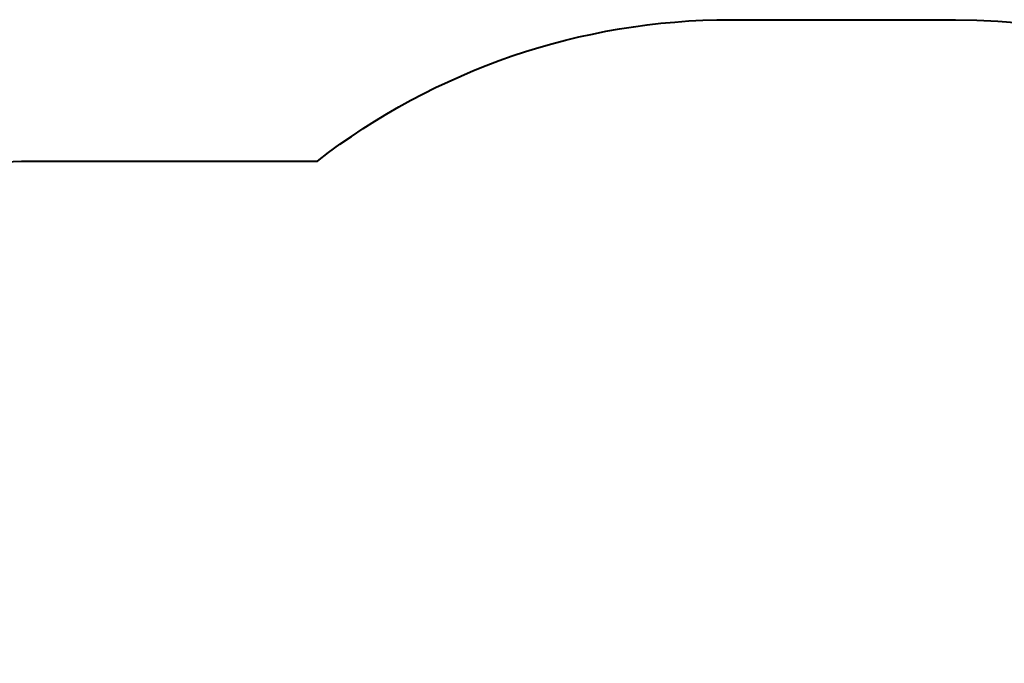
# Model space of a CAD drawing. Units: inches. Extents: x 1524 to 15894, y -256 to 4538.
# Drawn here: x 10025 to 12214, y 3107 to 4538 of the extents above; entities that cross this region are included whole.
import ezdxf

# ---------------------------------------------------------------- set-up
doc = ezdxf.new("R2010")
doc.units = ezdxf.units.IN
doc.header["$MEASUREMENT"] = 0
doc.styles.get("Standard").update_dxf_attribs({"font": 'arial.ttf'})
doc.dimstyles.get("Standard").update_dxf_attribs({"dimtxt": 150, "dimasz": 100, "dimexe": 0.18, "dimexo": 0.0625, "dimgap": 0.09, "dimtad": 0, "dimdec": 0, "dimzin": 0, "dimdsep": 46, "dimtxsty": 'Standard', "dimcen": 0.09, "dimse1": 1, "dimse2": 1, "dimclrd": 1, "dimclrt": 1, "dimadec": 0, "dimazin": 0, "dimtfac": 1, "dimtdec": 0, "dimtofl": 0, "dimtmove": 0, "dimatfit": 3, "dimfxl": 1, "dimtfillclr": 256, "dimtolj": 1, "dimtzin": 0, "dimarcsym": 0})

# ---------------------------------------------------------------- blocks, each defined once
blk = doc.blocks.new('*D5')
at = {"color": 1, "lineweight": -2}
for p, q in [((8159.6, 4438.2), (8159.6, 2561.3)), ((8159.6, 289), (8159.6, 2165.9))]:
    blk.add_line(p, q, dxfattribs=at)
at = {"color": 1}
for points in [[(8176.3, 4438.2), (8143, 4438.2), (8159.6, 4538.2)], [(8143, 289), (8176.3, 289), (8159.6, 189)]]:
    blk.add_solid(points, dxfattribs=at)
at = {"layer": 'Defpoints', "color": 0}
for p in [(8159.6, 4538.2), (11606.1, 4538.2), (10066.9, 189)]:
    blk.add_point(p, dxfattribs=at)
at = {"color": 1, "insert": (8159.6, 2363.6), "char_height": 150, "attachment_point": 5, "rotation": 90}
blk.add_mtext('\\A1;4,40', dxfattribs=at)

msp = doc.modelspace()

# ---------------------------------------------------------------- linework, layer by layer
at = {"color": 1, "linetype": 'Continuous', "lineweight": 40}
msp.add_lwpolyline([(10687.4, 4224, -0.166301), (11606.1, 4538.2), (12106.1, 4538.2, -0.252529), (13359.7, 3862), (14394.1, 3862, -0.414214), (15894.1, 2362), (15894.1, 1829.4, -0.414214), (14394.1, 329.4), (13004.8, 329.4, -0.109482), (12371.1, 189), (10090.1, 189), (10066.9, 189, -0.414214), (8566.9, 1689), (8566.9, 2724, -0.414214), (10066.9, 4224)], format="xyb", close=True, dxfattribs=at)

# ---------------------------------------------------------------- dimensions: what is measured, and where the dimension line sits
dim = msp.add_linear_dim(base=(8159.6, 4538.2), p1=(10066.9, 189), p2=(11606.1, 4538.2), angle=90, text='4,40', dimstyle='Standard')
dim.commit()
dim.dimension.update_dxf_attribs({"geometry": '*D5', "text_midpoint": (8159.6, 2363.6)})

doc.saveas('drawing.dxf')
